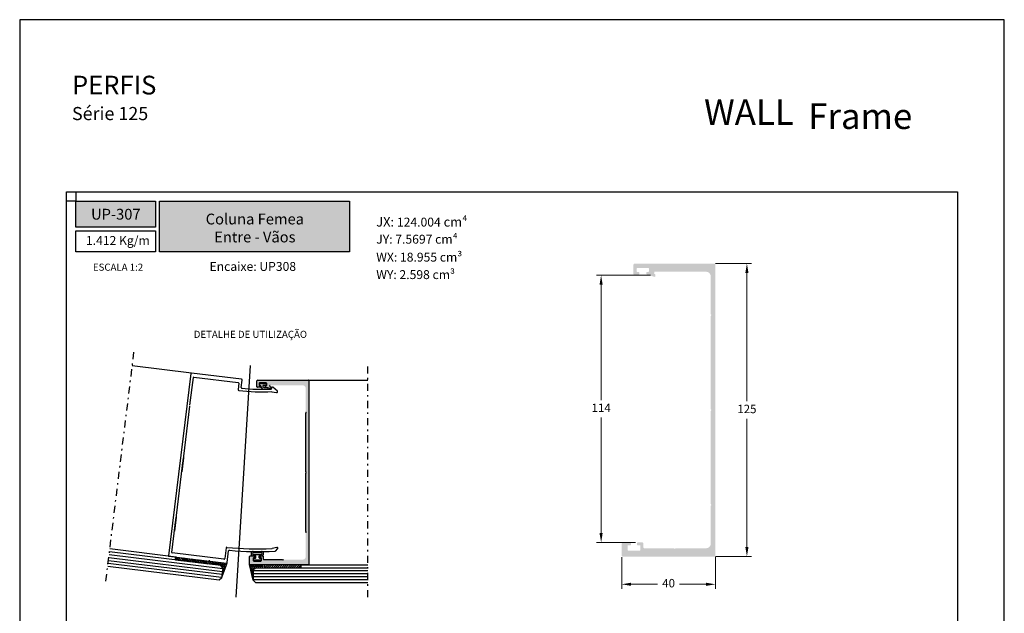
# Model space of a CAD drawing. Units: millimetres. Extents: x 3235 to 9300, y 6790 to 9026.
# Drawn here: x 6748 to 6958, y 7196 to 7323 of the extents above; entities that cross this region are included whole.
import ezdxf

# ---------------------------------------------------------------- set-up
doc = ezdxf.new("R2010")
doc.units = ezdxf.units.MM
doc.header["$PDMODE"] = 98
doc.linetypes.add('AI-Linetype-1', pattern=[0.917222, 0.381, -0.229306, 0.077611, -0.229306])
for name, color, linetype in [('Camada 1', 7, 'Continuous'), ('Layout', 9, 'Continuous'), ('PERFIL_PERFIL', 11, 'Continuous')]:
    doc.layers.add(name, color=color, linetype=linetype)
doc.layers.add('Layout 2 - Gride', color=253, linetype='Continuous', plot=False)
doc.styles.add('Perfil-01', font='TitilliumWeb-Light.ttf', dxfattribs={"height": 1.8})
doc.styles.get("Standard").update_dxf_attribs({"font": 'arial.ttf', "height": 2.5})
doc.dimstyles.new('New_Cota-Perfil 1-2', dxfattribs={"dimtxt": 1.8, "dimasz": 2, "dimexe": 1, "dimexo": 1, "dimgap": 1, "dimtad": 0, "dimtih": 1, "dimtoh": 1, "dimdec": 1, "dimlfac": 2, "dimzin": 11, "dimdsep": 46, "dimtxsty": 'Perfil-01', "dimcen": 0.09, "dimadec": 1, "dimazin": 3, "dimtfac": 1, "dimtdec": 1, "dimtofl": 0, "dimtmove": 0, "dimatfit": 1, "dimfxl": 1, "dimfrac": 2, "dimtzin": 11, "dimlwd": 0, "dimlwe": 0, "dimarcsym": 0})

# ---------------------------------------------------------------- blocks, each defined once
blk = doc.blocks.new('*D275')
at = {"color": 0, "lineweight": 0}
for p, q in [((6896.04, 7271.09), (6903.71, 7271.09)), ((6902.71, 7269.09), (6902.71, 7241.72)), ((6902.71, 7210.59), (6902.71, 7237.97)), ((6896.04, 7208.59), (6903.71, 7208.59))]:
    blk.add_line(p, q, dxfattribs=at)
at = {"color": 0}
for points in [[(6903.05, 7269.09), (6902.38, 7269.09), (6902.71, 7271.09)], [(6902.38, 7210.59), (6903.05, 7210.59), (6902.71, 7208.59)]]:
    blk.add_solid(points, dxfattribs=at)
at = {"layer": 'DEFPOINTS', "color": 0}
for p in [(6895.04, 7271.09), (6895.04, 7208.59), (6902.71, 7208.59)]:
    blk.add_point(p, dxfattribs=at)
at = {"color": 0, "insert": (6902.71, 7239.84), "char_height": 1.8, "attachment_point": 5, "style": 'Perfil-01'}
blk.add_mtext('125', dxfattribs=at)
blk = doc.blocks.new('*D276')
at = {"color": 0, "lineweight": 0}
for p, q in [((6876.01, 7208.43), (6876.01, 7201.67)), ((6896.01, 7208.43), (6896.01, 7201.67)), ((6878.01, 7202.67), (6883.67, 7202.67)), ((6894.01, 7202.67), (6888.35, 7202.67))]:
    blk.add_line(p, q, dxfattribs=at)
at = {"color": 0}
for points in [[(6878.01, 7203), (6878.01, 7202.33), (6876.01, 7202.67)], [(6894.01, 7202.33), (6894.01, 7203), (6896.01, 7202.67)]]:
    blk.add_solid(points, dxfattribs=at)
at = {"layer": 'DEFPOINTS', "color": 0}
for p in [(6876.01, 7209.43), (6896.01, 7209.43), (6896.01, 7202.67)]:
    blk.add_point(p, dxfattribs=at)
at = {"color": 0, "insert": (6886.01, 7202.67), "char_height": 1.8, "attachment_point": 5, "style": 'Perfil-01'}
blk.add_mtext('40', dxfattribs=at)
blk = doc.blocks.new('*D257')
at = {"color": 0, "lineweight": 0}
for p, q in [((6882.16, 7268.58), (6870.62, 7268.58)), ((6871.62, 7266.58), (6871.62, 7241.93)), ((6871.62, 7213.59), (6871.62, 7238.24)), ((6878.94, 7211.59), (6870.62, 7211.59))]:
    blk.add_line(p, q, dxfattribs=at)
at = {"color": 0}
for points in [[(6871.95, 7266.58), (6871.28, 7266.58), (6871.62, 7268.58)], [(6871.28, 7213.59), (6871.95, 7213.59), (6871.62, 7211.59)]]:
    blk.add_solid(points, dxfattribs=at)
at = {"layer": 'DEFPOINTS', "color": 0}
for p in [(6883.16, 7268.58), (6871.62, 7211.59), (6879.94, 7211.59)]:
    blk.add_point(p, dxfattribs=at)
at = {"color": 0, "insert": (6871.62, 7240.08), "char_height": 1.8, "attachment_point": 5, "style": 'Perfil-01'}
blk.add_mtext('114', dxfattribs=at)

msp = doc.modelspace()

# ---------------------------------------------------------------- hatches: boundary and pattern name
h = msp.add_hatch(color=7)
edge = h.paths.add_edge_path()
edge.add_arc((6895.861, 7270.944), 0.15, 0, 90)
edge.add_line((6895.861, 7271.094), (6878.761, 7271.094))
edge.add_arc((6878.761, 7270.844), 0.25, 90, 180)
edge.add_line((6878.511, 7270.844), (6878.511, 7268.844))
edge.add_arc((6878.661, 7268.844), 0.15, 180, 270)
edge.add_line((6878.661, 7268.694), (6879.611, 7268.694))
edge.add_arc((6879.611, 7268.844), 0.15, 270, 360)
edge.add_line((6879.761, 7268.844), (6879.761, 7269.144))
edge.add_arc((6879.611, 7269.144), 0.15, 0, 90)
edge.add_line((6879.611, 7269.294), (6879.361, 7269.294))
edge.add_arc((6879.361, 7269.444), 0.15, 180, 270, ccw=False)
edge.add_line((6879.211, 7269.444), (6879.211, 7269.994))
edge.add_arc((6879.361, 7269.994), 0.15, 90, 180, ccw=False)
edge.add_line((6879.361, 7270.144), (6881.661, 7270.144))
edge.add_arc((6881.661, 7269.994), 0.15, 0, 90, ccw=False)
edge.add_line((6881.811, 7269.994), (6881.811, 7269.444))
edge.add_arc((6881.661, 7269.444), 0.15, -90, 0, ccw=False)
edge.add_line((6881.661, 7269.294), (6881.411, 7269.294))
edge.add_arc((6881.411, 7269.144), 0.15, 90, 180)
edge.add_line((6881.261, 7269.144), (6881.261, 7268.917))
edge.add_arc((6881.411, 7268.917), 0.15, 180, 252.00102)
edge.add_line((6881.365, 7268.774), (6882.977, 7268.251))
edge.add_arc((6883.02, 7268.385), 0.141, 252.0007, 359.99912)
edge.add_line((6883.161, 7268.385), (6883.161, 7268.765))
edge.add_arc((6883.011, 7268.765), 0.15, 359.99947, 431.98697)
edge.add_line((6883.058, 7268.908), (6882.918, 7268.953))
edge.add_arc((6882.979, 7269.144), 0.2, 89.99948, 252.22059, ccw=False)
edge.add_line((6882.979, 7269.344), (6894.011, 7269.344))
edge.add_arc((6894.011, 7268.344), 1, 0, 90, ccw=False)
edge.add_line((6895.011, 7268.344), (6895.011, 7260.306))
edge.add_arc((6895.161, 7260.306), 0.15, 180, 225.00055)
edge.add_line((6895.055, 7260.2), (6895.161, 7260.094))
edge.add_line((6895.161, 7260.094), (6895.055, 7259.988))
edge.add_arc((6895.161, 7259.882), 0.15, 135, 179.99922)
edge.add_line((6895.011, 7259.882), (6895.011, 7240.055))
edge.add_arc((6895.161, 7240.055), 0.15, 180, 225.00055)
edge.add_line((6895.055, 7239.949), (6895.161, 7239.843))
edge.add_line((6895.161, 7239.843), (6895.055, 7239.737))
edge.add_arc((6895.161, 7239.631), 0.15, 135, 179.99922)
edge.add_line((6895.011, 7239.631), (6895.011, 7219.806))
edge.add_arc((6895.161, 7219.806), 0.15, 180, 225.00055)
edge.add_line((6895.055, 7219.7), (6895.161, 7219.594))
edge.add_line((6895.161, 7219.594), (6895.055, 7219.488))
edge.add_arc((6895.161, 7219.382), 0.15, 135, 179.99922)
edge.add_line((6895.011, 7219.382), (6895.011, 7211.344))
edge.add_arc((6894.011, 7211.344), 1, -90, 0, ccw=False)
edge.add_line((6894.011, 7210.344), (6887.461, 7210.344))
edge.add_line((6887.461, 7210.344), (6887.311, 7210.194))
edge.add_line((6887.311, 7210.194), (6887.161, 7210.344))
edge.add_line((6887.161, 7210.344), (6880.861, 7210.344))
edge.add_arc((6880.861, 7210.594), 0.25, 180, 270, ccw=False)
edge.add_line((6880.611, 7210.594), (6880.611, 7211.444))
edge.add_arc((6880.461, 7211.444), 0.15, 0, 90)
edge.add_line((6880.461, 7211.594), (6879.411, 7211.594))
edge.add_arc((6879.411, 7211.444), 0.15, 90, 180)
edge.add_line((6879.261, 7211.444), (6879.261, 7211.144))
edge.add_arc((6879.411, 7211.144), 0.15, 180, 270)
edge.add_line((6879.411, 7210.994), (6879.861, 7210.994))
edge.add_arc((6879.861, 7210.844), 0.15, 0, 90, ccw=False)
edge.add_line((6880.011, 7210.844), (6880.011, 7209.994))
edge.add_arc((6879.861, 7209.994), 0.15, 270, 360, ccw=False)
edge.add_line((6879.861, 7209.844), (6877.411, 7209.844))
edge.add_arc((6877.411, 7209.994), 0.15, 180, 270, ccw=False)
edge.add_line((6877.261, 7209.994), (6877.261, 7210.844))
edge.add_arc((6877.411, 7210.844), 0.15, 90, 180, ccw=False)
edge.add_line((6877.411, 7210.994), (6877.861, 7210.994))
edge.add_arc((6877.861, 7211.144), 0.15, 270, 360)
edge.add_line((6878.011, 7211.144), (6878.011, 7211.444))
edge.add_arc((6877.861, 7211.444), 0.15, 0, 90)
edge.add_line((6877.861, 7211.594), (6876.261, 7211.594))
edge.add_arc((6876.261, 7211.344), 0.25, 90, 180)
edge.add_line((6876.011, 7211.344), (6876.011, 7208.744))
edge.add_arc((6876.161, 7208.744), 0.15, 180, 270)
edge.add_line((6876.161, 7208.594), (6895.861, 7208.594))
edge.add_arc((6895.861, 7208.744), 0.15, 270, 360)
edge.add_line((6896.011, 7208.744), (6896.011, 7270.944))
h = msp.add_hatch(color=256)
edge = h.paths.add_edge_path()
edge.add_arc((6809.152, 7246.116), 0.0945, 0, 90)
edge.add_line((6809.152, 7246.211), (6798.379, 7246.211))
edge.add_arc((6798.379, 7246.053), 0.157, 90, 180)
edge.add_line((6798.221, 7246.053), (6798.221, 7244.793))
edge.add_arc((6798.316, 7244.793), 0.0945, 180, 270)
edge.add_line((6798.316, 7244.699), (6798.914, 7244.699))
edge.add_arc((6798.914, 7244.793), 0.0945, 270, 360)
edge.add_line((6799.009, 7244.793), (6799.009, 7244.982))
edge.add_arc((6798.914, 7244.982), 0.0945, 0, 90)
edge.add_line((6798.914, 7245.077), (6798.757, 7245.077))
edge.add_arc((6798.757, 7245.171), 0.0945, 180, 270, ccw=False)
edge.add_line((6798.662, 7245.171), (6798.662, 7245.518))
edge.add_arc((6798.757, 7245.518), 0.0945, 90, 180, ccw=False)
edge.add_line((6798.757, 7245.612), (6800.206, 7245.612))
edge.add_arc((6800.206, 7245.518), 0.0945, 0, 90, ccw=False)
edge.add_line((6800.3, 7245.518), (6800.3, 7245.171))
edge.add_arc((6800.206, 7245.171), 0.0945, -90, 0, ccw=False)
edge.add_line((6800.206, 7245.077), (6800.048, 7245.077))
edge.add_arc((6800.048, 7244.982), 0.0945, 90, 180)
edge.add_line((6799.954, 7244.982), (6799.954, 7244.839))
edge.add_arc((6800.048, 7244.839), 0.0945, 180, 252.00102)
edge.add_line((6800.019, 7244.749), (6801.034, 7244.42))
edge.add_arc((6801.062, 7244.504), 0.089, 252.0007, 359.99912)
edge.add_line((6801.151, 7244.504), (6801.151, 7244.744))
edge.add_arc((6801.056, 7244.744), 0.0945, 359.99947, 431.98697)
edge.add_line((6801.086, 7244.833), (6800.997, 7244.862))
edge.add_arc((6801.036, 7244.982), 0.126, 89.99948, 252.22059, ccw=False)
edge.add_line((6801.036, 7245.108), (6807.986, 7245.108))
edge.add_arc((6807.986, 7244.478), 0.63, 0, 90, ccw=False)
edge.add_line((6808.616, 7244.478), (6808.616, 7239.414))
edge.add_arc((6808.711, 7239.414), 0.0945, 180, 225.00055)
edge.add_line((6808.644, 7239.347), (6808.711, 7239.281))
edge.add_line((6808.711, 7239.281), (6808.644, 7239.214))
edge.add_arc((6808.711, 7239.147), 0.0945, 135, 179.99922)
edge.add_line((6808.616, 7239.147), (6808.616, 7226.656))
edge.add_arc((6808.711, 7226.656), 0.0945, 180, 225.00055)
edge.add_line((6808.644, 7226.59), (6808.711, 7226.523))
edge.add_line((6808.711, 7226.523), (6808.644, 7226.456))
edge.add_arc((6808.711, 7226.389), 0.0945, 135, 179.99922)
edge.add_line((6808.616, 7226.389), (6808.616, 7213.899))
edge.add_arc((6808.711, 7213.899), 0.0945, 180, 225.00055)
edge.add_line((6808.644, 7213.832), (6808.711, 7213.766))
edge.add_line((6808.711, 7213.766), (6808.644, 7213.699))
edge.add_arc((6808.711, 7213.632), 0.0945, 135, 179.99922)
edge.add_line((6808.616, 7213.632), (6808.616, 7208.568))
edge.add_arc((6807.986, 7208.568), 0.63, -90, 0, ccw=False)
edge.add_line((6807.986, 7207.938), (6803.86, 7207.938))
edge.add_line((6803.86, 7207.938), (6803.765, 7207.844))
edge.add_line((6803.765, 7207.844), (6803.671, 7207.938))
edge.add_line((6803.671, 7207.938), (6799.702, 7207.938))
edge.add_arc((6799.702, 7208.096), 0.157, 180, 270, ccw=False)
edge.add_line((6799.544, 7208.096), (6799.544, 7208.631))
edge.add_arc((6799.45, 7208.631), 0.0945, 0, 90)
edge.add_line((6799.45, 7208.726), (6798.788, 7208.726))
edge.add_arc((6798.788, 7208.631), 0.0945, 90, 180)
edge.add_line((6798.694, 7208.631), (6798.694, 7208.442))
edge.add_arc((6798.788, 7208.442), 0.0945, 180, 270)
edge.add_line((6798.788, 7208.348), (6799.072, 7208.348))
edge.add_arc((6799.072, 7208.253), 0.0945, 0, 90, ccw=False)
edge.add_line((6799.166, 7208.253), (6799.166, 7207.718))
edge.add_arc((6799.072, 7207.718), 0.0945, 270, 360, ccw=False)
edge.add_line((6799.072, 7207.623), (6797.528, 7207.623))
edge.add_arc((6797.528, 7207.718), 0.0945, 180, 270, ccw=False)
edge.add_line((6797.434, 7207.718), (6797.434, 7208.253))
edge.add_arc((6797.528, 7208.253), 0.0945, 90, 180, ccw=False)
edge.add_line((6797.528, 7208.348), (6797.812, 7208.348))
edge.add_arc((6797.812, 7208.442), 0.0945, 270, 360)
edge.add_line((6797.906, 7208.442), (6797.906, 7208.631))
edge.add_arc((6797.812, 7208.631), 0.0945, 0, 90)
edge.add_line((6797.812, 7208.726), (6796.804, 7208.726))
edge.add_arc((6796.804, 7208.568), 0.157, 90, 180)
edge.add_line((6796.646, 7208.568), (6796.646, 7206.93))
edge.add_arc((6796.741, 7206.93), 0.0945, 180, 270)
edge.add_line((6796.741, 7206.836), (6809.152, 7206.836))
edge.add_arc((6809.152, 7206.93), 0.0945, 270, 360)
edge.add_line((6809.246, 7206.93), (6809.246, 7246.116))
at = {"layer": 'Camada 1'}
h = msp.add_hatch(color=36, dxfattribs=at)
h.dxf.hatch_style = 1
h.paths.add_polyline_path([(6759.61, 7284.372), (6759.61, 7278.855), (6776.61, 7278.855), (6776.61, 7284.372)])
h.paths.add_polyline_path([(6777.41, 7284.372), (6777.41, 7273.604), (6817.924, 7273.604), (6817.924, 7284.372)])

# ---------------------------------------------------------------- linework, layer by layer
at = {"color": 8, "linetype": 'AI-Linetype-1', "ltscale": 4, "true_color": 0x767676}
for p, q in [((6765.991, 7203.322), (6772.018, 7252.408)), ((6821.846, 7199.906), (6821.846, 7249.361))]:
    msp.add_line(p, q, dxfattribs=at)
at = {"layer": 'Camada 1', "color": 38}
msp.add_lwpolyline([(6759.61, 7284.372), (6776.61, 7284.372), (6776.61, 7278.855), (6759.61, 7278.855)], close=True, dxfattribs=at)
at = {"layer": 'Camada 1', "color": 36}
for points in [[(6777.41, 7284.372), (6817.924, 7284.372), (6817.924, 7273.604), (6777.41, 7273.604)], [(6759.61, 7278.055), (6776.61, 7278.055), (6776.61, 7273.604), (6759.61, 7273.604)]]:
    msp.add_lwpolyline(points, close=True, dxfattribs=at)
at = {"layer": 'Layout', "flags": 128}
msp.add_lwpolyline([(6747.61, 7026.113), (6957.61, 7026.113), (6957.61, 7323.113), (6747.61, 7323.113), (6747.61, 7026.113)], dxfattribs=at)
at = {"layer": 'Layout 2 - Gride'}
for points in [[(6757.61, 7286.372), (6947.61, 7286.372), (6947.61, 7054.855), (6757.61, 7054.855)], [(6759.61, 7284.372), (6757.61, 7284.372), (6757.61, 7286.372), (6759.61, 7286.372)]]:
    msp.add_lwpolyline(points, close=True, dxfattribs=at)
at = {"layer": 'PERFIL_PERFIL', "color": 8, "true_color": 0x767676}
for p, q in [((6784.234, 7247.735), (6771.634, 7249.282)), ((6793.814, 7199.906), (6796.839, 7249.361)), ((6784.129, 7247.652), (6779.353, 7208.758)), ((6794.927, 7246.422), (6784.234, 7247.735)), ((6783.933, 7240.885), (6784.658, 7246.794)), ((6784.763, 7246.876), (6794.206, 7245.717)), ((6794.343, 7245.541), (6794.177, 7244.195)), ((6794.864, 7244.621), (6795.064, 7246.246)), ((6798.741, 7245.171), (6798.741, 7245.392)), ((6798.836, 7245.486), (6800.096, 7245.486)), ((6798.914, 7245.077), (6798.836, 7245.077)), ((6800.096, 7245.077), (6799.576, 7245.077)), ((6800.19, 7245.392), (6800.19, 7245.171)), ((6809.152, 7246.211), (6821.846, 7246.211)), ((6799.04, 7244.949), (6799.04, 7244.951)), ((6799.45, 7244.951), (6799.45, 7244.895)), ((6799.588, 7244.738), (6800.45, 7244.633)), ((6800.43, 7244.319), (6799.67, 7244.319)), ((6801.332, 7244.604), (6801.332, 7244.415)), ((6801.415, 7243.758), (6802.404, 7243.548)), ((6802.567, 7243.876), (6801.593, 7244.723)), ((6782.378, 7228.223), (6783.909, 7240.697)), ((6782.549, 7229.62), (6782.185, 7226.65)), ((6782.185, 7226.65), (6782.549, 7229.62)), ((6782.273, 7228.14), (6782.378, 7228.223)), ((6780.823, 7215.56), (6782.355, 7228.035)), ((6782.355, 7228.035), (6782.273, 7228.14)), ((6808.711, 7226.523), (6808.644, 7226.59)), ((6808.644, 7226.456), (6808.711, 7226.523)), ((6780.995, 7216.958), (6780.63, 7213.988)), ((6780.63, 7213.988), (6780.995, 7216.958)), ((6780.074, 7209.463), (6780.8, 7215.372)), ((6780.718, 7215.478), (6780.823, 7215.56)), ((6780.8, 7215.372), (6780.718, 7215.478)), ((6808.711, 7213.766), (6808.644, 7213.832)), ((6808.644, 7213.699), (6808.711, 7213.766)), ((6790.523, 7206.657), (6766.759, 7209.575)), ((6780.999, 7208.461), (6766.836, 7210.2)), ((6791.162, 7208.007), (6780.157, 7209.358)), ((6791.616, 7210.413), (6791.338, 7208.144)), ((6791.867, 7207.285), (6792.174, 7209.787)), ((6797.434, 7209.671), (6799.166, 7209.671)), ((6799.166, 7209.356), (6797.434, 7209.356)), ((6802.456, 7210.529), (6801.438, 7210.284)), ((6802.211, 7209.825), (6802.628, 7210.206)), ((6790.761, 7204.724), (6766.528, 7207.699)), ((6790.838, 7205.349), (6766.605, 7208.324)), ((6790.915, 7205.974), (6766.682, 7208.95)), ((6779.435, 7208.653), (6787.908, 7207.613)), ((6780.828, 7207.847), (6780.905, 7208.473)), ((6788.644, 7206.888), (6780.828, 7207.847)), ((6781.186, 7207.804), (6780.872, 7208.205)), ((6780.905, 7208.473), (6788.721, 7207.513)), ((6781.628, 7207.749), (6781.079, 7208.451)), ((6782.07, 7207.695), (6781.521, 7208.397)), ((6782.512, 7207.641), (6781.963, 7208.343)), ((6782.954, 7207.586), (6782.406, 7208.289)), ((6783.396, 7207.532), (6782.848, 7208.234)), ((6783.838, 7207.478), (6783.29, 7208.18)), ((6784.281, 7207.424), (6783.732, 7208.126)), ((6784.723, 7207.369), (6784.174, 7208.071)), ((6785.165, 7207.315), (6784.616, 7208.017)), ((6785.607, 7207.261), (6785.059, 7207.963)), ((6786.049, 7207.206), (6785.501, 7207.908)), ((6786.491, 7207.152), (6785.943, 7207.854)), ((6786.934, 7207.098), (6786.385, 7207.8)), ((6787.376, 7207.043), (6786.827, 7207.746)), ((6787.818, 7206.989), (6787.269, 7207.691)), ((6788.26, 7206.935), (6787.712, 7207.637)), ((6788.082, 7207.687), (6788.114, 7207.683)), ((6788.652, 7206.946), (6788.154, 7207.583)), ((6788.265, 7207.569), (6791.691, 7207.148)), ((6788.706, 7207.388), (6788.596, 7207.528)), ((6788.721, 7207.513), (6788.644, 7206.888)), ((6790.665, 7203.942), (6791.857, 7207.202)), ((6797.434, 7209.041), (6799.166, 7209.041)), ((6797.875, 7208.726), (6797.434, 7208.726)), ((6797.497, 7207.939), (6797.497, 7208.159)), ((6797.591, 7208.254), (6797.875, 7208.254)), ((6799.009, 7207.844), (6797.591, 7207.844)), ((6797.969, 7208.348), (6797.969, 7208.632)), ((6798.631, 7208.632), (6798.631, 7208.348)), ((6799.166, 7208.726), (6798.725, 7208.726)), ((6798.725, 7208.254), (6799.009, 7208.254)), ((6799.103, 7208.159), (6799.103, 7207.939)), ((6790.139, 7203.531), (6766.375, 7206.448)), ((6790.685, 7204.098), (6766.452, 7207.074)), ((6790.934, 7206.131), (6790.523, 7206.657)), ((6790.934, 7206.131), (6790.665, 7203.942)), ((6797.431, 7203.528), (6796.646, 7206.909)), ((6797.431, 7205.733), (6797.904, 7206.206)), ((6797.431, 7205.733), (6797.431, 7203.528)), ((6797.431, 7205.576), (6821.846, 7205.576)), ((6797.904, 7206.206), (6821.846, 7206.206)), ((6799.796, 7206.57), (6800.062, 7206.836)), ((6807.671, 7206.836), (6799.796, 7206.836)), ((6799.796, 7206.836), (6799.796, 7206.206)), ((6799.796, 7206.206), (6807.671, 7206.206)), ((6799.877, 7206.206), (6800.507, 7206.836)), ((6800.323, 7206.206), (6800.953, 7206.836)), ((6800.768, 7206.206), (6801.398, 7206.836)), ((6801.214, 7206.206), (6801.844, 7206.836)), ((6801.659, 7206.206), (6802.289, 7206.836)), ((6802.105, 7206.206), (6802.735, 7206.836)), ((6802.55, 7206.206), (6803.18, 7206.836)), ((6802.995, 7206.206), (6803.625, 7206.836)), ((6803.441, 7206.206), (6804.071, 7206.836)), ((6803.886, 7206.206), (6804.516, 7206.836)), ((6804.332, 7206.206), (6804.962, 7206.836)), ((6804.777, 7206.206), (6805.407, 7206.836)), ((6805.223, 7206.206), (6805.853, 7206.836)), ((6805.668, 7206.206), (6806.298, 7206.836)), ((6806.114, 7206.206), (6806.744, 7206.836)), ((6806.559, 7206.206), (6807.189, 7206.836)), ((6807.005, 7206.206), (6807.635, 7206.836)), ((6807.45, 7206.206), (6807.671, 7206.427)), ((6807.577, 7206.836), (6821.846, 7206.836)), ((6807.671, 7206.206), (6807.671, 7206.836)), ((6790.665, 7203.942), (6790.139, 7203.531)), ((6797.431, 7204.946), (6821.846, 7204.946)), ((6797.431, 7204.316), (6821.846, 7204.316)), ((6797.431, 7203.686), (6821.846, 7203.686)), ((6797.431, 7203.528), (6797.904, 7203.056)), ((6797.904, 7203.056), (6821.846, 7203.056))]:
    msp.add_line(p, q, dxfattribs=at)
at = {"layer": 'PERFIL_PERFIL', "color": 7}
for p, q in [((6798.221, 7244.793), (6798.221, 7246.053)), ((6798.379, 7246.211), (6809.152, 7246.211)), ((6798.662, 7245.518), (6798.662, 7245.171)), ((6800.206, 7245.612), (6798.757, 7245.612)), ((6798.757, 7245.077), (6798.914, 7245.077)), ((6800.048, 7245.077), (6800.206, 7245.077)), ((6800.3, 7245.171), (6800.3, 7245.518)), ((6809.246, 7246.116), (6809.246, 7206.93)), ((6798.914, 7244.699), (6798.316, 7244.699)), ((6799.009, 7244.982), (6799.009, 7244.793)), ((6799.954, 7244.839), (6799.954, 7244.982)), ((6801.034, 7244.42), (6800.019, 7244.749)), ((6800.997, 7244.862), (6801.086, 7244.833)), ((6801.151, 7244.744), (6801.151, 7244.504)), ((6808.616, 7226.656), (6808.616, 7239.147)), ((6808.711, 7239.281), (6808.644, 7239.347)), ((6808.644, 7239.214), (6808.711, 7239.281)), ((6808.616, 7213.899), (6808.616, 7226.389)), ((6796.646, 7206.93), (6796.646, 7208.568)), ((6796.804, 7208.726), (6797.812, 7208.726)), ((6797.434, 7208.253), (6797.434, 7207.718)), ((6797.812, 7208.348), (6797.528, 7208.348)), ((6797.528, 7207.623), (6799.072, 7207.623)), ((6797.906, 7208.631), (6797.906, 7208.442)), ((6798.694, 7208.442), (6798.694, 7208.631)), ((6798.788, 7208.726), (6799.45, 7208.726)), ((6799.072, 7208.348), (6798.788, 7208.348)), ((6799.166, 7207.718), (6799.166, 7208.253)), ((6799.544, 7208.631), (6799.544, 7208.096)), ((6799.702, 7207.938), (6803.671, 7207.938)), ((6803.671, 7207.938), (6803.765, 7207.844)), ((6803.765, 7207.844), (6803.86, 7207.938)), ((6809.152, 7206.836), (6796.741, 7206.836))]:
    msp.add_line(p, q, dxfattribs=at)
at = {"layer": 'PERFIL_PERFIL', "color": 8, "true_color": 0x767676}
for centre in [(6789.091, 7207.15), (6789.529, 7207.096), (6789.967, 7207.043), (6790.405, 7206.989), (6790.843, 7206.935), (6791.173, 7206.006), (6791.227, 7206.444), (6791.28, 7206.881), (6797.179, 7206.521), (6797.179, 7206.08), (6797.179, 7205.639), (6797.62, 7206.521), (6798.061, 7206.521), (6798.503, 7206.521), (6798.944, 7206.521), (6799.385, 7206.521)]:
    msp.add_circle(centre, 0.158, dxfattribs=at)
for centre, radius, start, end in [((6784.223, 7247.641), 0.0945, 82.99999, 173.00002), ((6784.752, 7246.783), 0.0945, 83, 173), ((6794.186, 7245.561), 0.158, 353, 83), ((6794.908, 7246.265), 0.158, 353, 82.99999), ((6798.836, 7245.392), 0.0945, 90, 180), ((6798.836, 7245.171), 0.0945, 180, 270), ((6798.914, 7244.951), 0.126, 0, 90), ((6799.576, 7244.951), 0.126, 90, 180), ((6800.096, 7245.392), 0.0945, 0, 90), ((6800.096, 7245.171), 0.0945, 270, 0), ((6809.152, 7246.116), 0.0945, 0, 90), ((6794.334, 7244.176), 0.158, 173, 262.81831), ((6799.307, 7283.648), 39.942, 262.81831, 272.98991), ((6794.958, 7244.609), 0.0945, 173, 263.64304), ((6799.307, 7283.648), 39.375, 263.64304, 272.81627), ((6799.67, 7244.949), 0.63, 180, 270), ((6799.607, 7244.895), 0.157, 180, 263), ((6800.43, 7244.476), 0.157, 270, 83), ((6801.237, 7244.415), 0.0945, 272.81627, 0), ((6801.489, 7244.604), 0.158, 49, 180), ((6801.396, 7243.666), 0.0945, 78, 92.98991), ((6802.443, 7243.733), 0.189, 258, 49), ((6808.711, 7226.656), 0.0945, 180, 225), ((6808.711, 7226.389), 0.0945, 135, 180), ((6808.711, 7213.899), 0.0945, 180, 225), ((6808.711, 7213.632), 0.0945, 135, 180), ((6780.168, 7209.452), 0.0945, 173, 263), ((6791.773, 7210.394), 0.158, 83.9556, 173), ((6798.363, 7272.636), 62.433, 263.9556, 272.76892), ((6792.33, 7209.768), 0.158, 84.51869, 173), ((6798.363, 7272.636), 63, 264.51869, 273.32475), ((6797.434, 7209.199), 0.472, 90, 270), ((6797.434, 7209.199), 0.157, 90, 270), ((6799.166, 7209.199), 0.472, 270, 90), ((6799.166, 7209.199), 0.157, 270, 90), ((6801.364, 7210.591), 0.315, 272.76892, 283.5), ((6801.999, 7210.057), 0.315, 273.32475, 312.5), ((6802.5, 7210.345), 0.189, 312.5, 103.5), ((6779.447, 7208.747), 0.0945, 173.00002, 263.00001), ((6787.92, 7207.707), 0.0945, 263.00001, 323), ((6788.071, 7207.593), 0.0945, 83, 143), ((6788.102, 7207.589), 0.0945, 23, 83), ((6788.276, 7207.663), 0.0945, 203, 263), ((6791.181, 7208.163), 0.158, 263, 353), ((6791.711, 7207.305), 0.158, 263, 353), ((6797.591, 7208.159), 0.0945, 90, 179.99884), ((6797.591, 7207.939), 0.0945, 179.99884, 270), ((6797.875, 7208.632), 0.0945, 0, 90), ((6797.875, 7208.348), 0.0945, 270, 0), ((6798.725, 7208.632), 0.0945, 90, 180), ((6798.725, 7208.348), 0.0945, 180, 270), ((6799.009, 7208.159), 0.0945, 0, 90), ((6799.009, 7207.939), 0.0945, 270, 0), ((6790.789, 7206.497), 0.158, 262.96736, 173.03264), ((6791.066, 7205.131), 0.158, 58.11675, 261.73606), ((6791.119, 7205.568), 0.158, 12.99398, 306.85884), ((6791.665, 7206.39), 0.158, 108.48042, 211.37239), ((6791.718, 7206.828), 0.158, 69.34688, 250.50594), ((6796.738, 7206.521), 0.158, 282.49406, 103.65312), ((6796.738, 7206.08), 0.158, 321.62761, 64.51958), ((6797.179, 7205.198), 0.158, 226.14116, 160.00602), ((6797.62, 7206.08), 0.158, 359.96736, 270.03264), ((6809.152, 7206.93), 0.0945, 270, 0), ((6791.012, 7204.693), 0.158, 95.31185, 224.54096), ((6797.179, 7204.757), 0.158, 271.26394, 114.88325), ((6797.179, 7204.316), 0.158, 308.45904, 77.68815)]:
    msp.add_arc(centre, radius, start, end, dxfattribs=at)
at = {"layer": 'PERFIL_PERFIL', "color": 7}
for centre, radius, start, end in [((6798.379, 7246.053), 0.158, 90, 180), ((6798.757, 7245.518), 0.0945, 90, 180), ((6798.757, 7245.171), 0.0945, 180, 270), ((6798.914, 7244.982), 0.0945, 0, 90), ((6800.048, 7244.982), 0.0945, 90, 180), ((6800.206, 7245.518), 0.0945, 0, 90), ((6800.206, 7245.171), 0.0945, 270, 0), ((6801.036, 7244.982), 0.126, 90, 251.9871), ((6798.316, 7244.793), 0.0945, 180, 270), ((6798.914, 7244.793), 0.0945, 270, 0), ((6800.048, 7244.839), 0.0945, 180, 252.0007), ((6801.062, 7244.504), 0.089, 252.0007, 0), ((6801.056, 7244.744), 0.0945, 0, 71.98646), ((6808.711, 7239.414), 0.0945, 180, 225), ((6808.711, 7239.147), 0.0945, 135, 180), ((6796.804, 7208.568), 0.158, 90, 180), ((6797.528, 7208.253), 0.0945, 90, 180), ((6797.528, 7207.718), 0.0945, 180, 270), ((6797.812, 7208.631), 0.0945, 0, 90), ((6797.812, 7208.442), 0.0945, 270, 0), ((6798.788, 7208.631), 0.0945, 90, 180), ((6798.788, 7208.442), 0.0945, 180, 270), ((6799.072, 7208.253), 0.0945, 0, 90), ((6799.072, 7207.718), 0.0945, 270, 0), ((6799.45, 7208.631), 0.0945, 0, 90), ((6799.702, 7208.096), 0.158, 180, 270), ((6796.741, 7206.93), 0.0945, 180, 270)]:
    msp.add_arc(centre, radius, start, end, dxfattribs=at)

# ---------------------------------------------------------------- texts
at = {"color": 7, "lineweight": -3, "insert": (6758.763, 7311.159), "char_height": 4, "width": 49.7715, "attachment_point": 1, "style": 'Perfil-01'}
msp.add_mtext('PERFIS\\P{\\H0.7x;Série 125}', dxfattribs=at)
at = {"color": 255, "lineweight": -3, "char_height": 2.3, "attachment_point": 5, "style": 'Perfil-01'}
for s, insert, width in [('\\pxqc;{\\fTitillium Web|b1|i0|c0|p2;UP-307}', (6768.11, 7281.614), 30.08879), ('{\\fTitillium Web|b1|i0|c0|p2;Coluna Femea \\PEntre - Vãos}', (6797.766, 7278.668), 38.56748)]:
    msp.add_mtext(s, dxfattribs=dict(at, insert=insert, width=width))
at = {"layer": 'Camada 1', "color": 8, "true_color": 0x707173, "insert": (6893.574, 7300.672), "char_height": 5.45575, "attachment_point": 7}
msp.add_mtext('{\\fFranklin Gothic Heavy|b0|i0|c0|p34;WALL}', dxfattribs=at)
at = {"layer": 'Camada 1', "color": 36, "true_color": 0x7a3b0b, "insert": (6915.775, 7299.797), "char_height": 5.45575, "attachment_point": 7}
msp.add_mtext('\\fFranklin Gothic Heavy|b0|i0|c0|p34;\\W1;Frame', dxfattribs=at)
at = {"layer": 'Camada 1', "color": 36, "style": 'Perfil-01'}
for s, insert, char_height, width, attachment_point in [('{\\fTitillium Web|b1|i0|c0|p2;\\H1.056x;JX:\\fTitillium Web|b0|i0|c0|p2; }124.004{\\H1.056x; cm⁴}', (6823.657, 7280.986), 1.9, 36.9938, 1), ('1.412 Kg/m', (6761.743, 7276.961), 1.9, 17.44488, 1), ('{\\fTitillium Web|b1|i0|c0|p2;JY:} 7.5697 cm⁴', (6823.657, 7277.23), 1.9, 36.9938, 1), ('{\\fTitillium Web|b1|i0|c0|p2;WX:} 18.955 cm³', (6823.657, 7273.404), 1.9, 36.9938, 1), ('\\pxqc;ESCALA 1:2', (6768.583, 7270.311), 1.512, 21.06215, 5), ('\\pxqc;Encaixe: UP308', (6778.832, 7271.423), 1.9, 36.9938, 1), ('{\\fTitillium Web|b1|i0|c0|p2;WY:} 2.598 cm³', (6823.657, 7269.679), 1.9, 36.9938, 1), ('DETALHE DE UTILIZAÇÃO', (6796.817, 7255.799), 1.512, 32.95655, 5)]:
    msp.add_mtext(s, dxfattribs=dict(at, insert=insert, char_height=char_height, width=width, attachment_point=attachment_point))

# ---------------------------------------------------------------- dimensions: what is measured, and where the dimension line sits
for base, p1, p2, picture, middle in [((6902.714, 7208.594), (6895.044, 7271.094), (6895.044, 7208.594), '*D275', (6902.714, 7239.844)), ((6871.615, 7211.594), (6883.161, 7268.575), (6879.936, 7211.594), '*D257', (6871.615, 7240.085))]:
    dim = msp.add_linear_dim(base=base, p1=p1, p2=p2, angle=90, dimstyle='New_Cota-Perfil 1-2')
    dim.commit()
    dim.dimension.update_dxf_attribs({"geometry": picture, "text_midpoint": middle})
dim = msp.add_linear_dim(base=(6896.011, 7202.665), p1=(6876.011, 7209.429), p2=(6896.011, 7209.429), dimstyle='New_Cota-Perfil 1-2')
dim.commit()
dim.dimension.update_dxf_attribs({"geometry": '*D276', "text_midpoint": (6886.011, 7202.665)})

doc.saveas('drawing.dxf')
